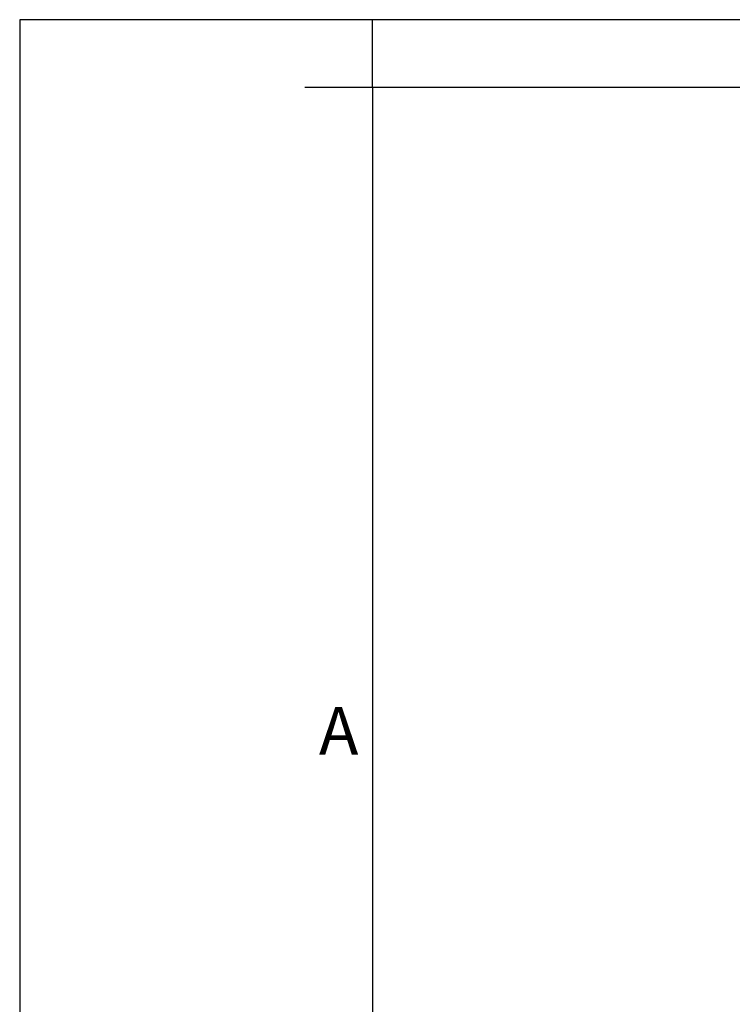
# Model space of a CAD drawing. Units: millimetres. Extents: x -210 to 0, y 0 to 297.
# Drawn here: x -210 to -158, y 224 to 297 of the extents above; entities that cross this region are included whole.
import ezdxf

# ---------------------------------------------------------------- set-up
doc = ezdxf.new("R2010")
doc.units = ezdxf.units.MM
doc.layers.add('1', color=7, linetype='Continuous')
doc.styles.add('CONVERTER_11', font='ARIAL.TTF', dxfattribs={"width": 1.2})

# ---------------------------------------------------------------- blocks, each defined once
blk = doc.blocks.new('_formato_A4')
at = {"layer": '1', "color": 7, "linetype": 'Continuous'}
for p, q in [((0, 297), (-210, 297)), ((-210, 297), (-210, 0)), ((-94.5, 297), (-184, 297)), ((-184, 292), (-184, 297)), ((-184, 292), (-189, 292)), ((-94.5, 292), (-184, 292)), ((-184, 292), (-184, 23)), ((-184, 292), (-184, 5)), ((-184, 292), (-184, 5))]:
    blk.add_line(p, q, dxfattribs=at)
at = {"layer": '1', "color": 7, "insert": (-186.5, 244.167), "char_height": 3.5, "attachment_point": 5, "line_spacing_factor": 1.320528, "style": 'CONVERTER_11'}
blk.add_mtext('A', dxfattribs=at)

msp = doc.modelspace()

# ---------------------------------------------------------------- block references
at = {"layer": '1'}
msp.add_blockref('_formato_A4', (0, 0), dxfattribs=at)

doc.saveas('drawing.dxf')
